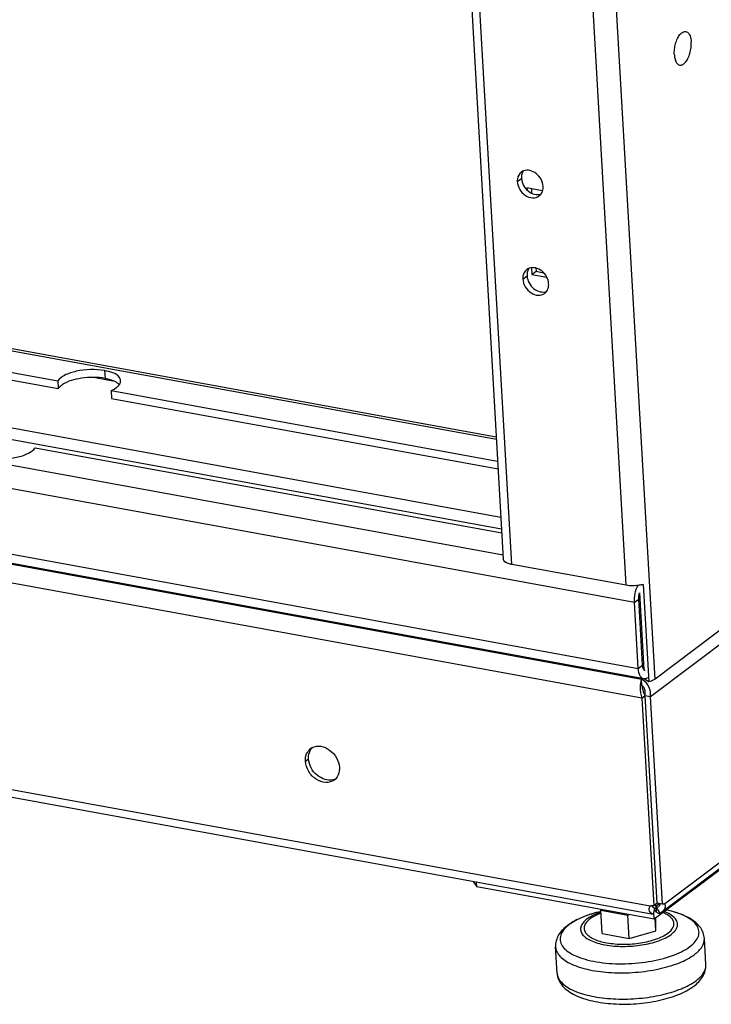
# Model space of a CAD drawing. Units: millimetres. Extents: x 0 to 420, y 0 to 297.
# Drawn here: x 259 to 264, y 167 to 175 of the extents above; entities that cross this region are included whole.
import ezdxf

# ---------------------------------------------------------------- set-up
doc = ezdxf.new("R2010")
doc.units = ezdxf.units.MM
doc.header["$LTSCALE"] = 23.1
doc.layers.get('0').update_dxf_attribs({"linetype": 'CONTINUOUS'})
for name, color, linetype in [('02___PRT_ALL_AXES', 7, 'CONTINUOUS'), ('ALL_FEATURES', 7, 'CONTINUOUS'), ('AXIS', 7, 'CONTINUOUS')]:
    doc.layers.add(name, color=color, linetype=linetype)

msp = doc.modelspace()

# ---------------------------------------------------------------- linework, layer by layer
at = {"color": 9, "linetype": 'CONTINUOUS'}
for p, q in [((263.859265, 169.624102), (260.134147, 234.518403)), ((262.699769, 170.551775), (259.065154, 233.869441)), ((263.626026, 170.38283), (259.991411, 233.700496)), ((280.073962, 181.678399), (263.822806, 169.48162)), ((280.170982, 179.988246), (263.936918, 167.804295)), ((252.86853, 173.335043), (262.57489, 171.56465)), ((252.904689, 172.705133), (262.611048, 170.934739)), ((252.910162, 172.609791), (262.616521, 170.839398)), ((252.922261, 172.399023), (262.62862, 170.628629)), ((252.933206, 172.208339), (263.693024, 170.2458)), ((259.328386, 172.063925), (259.470692, 172.037969)), ((252.963978, 171.672283), (263.723796, 169.709744)), ((263.7505, 169.621804), (252.968796, 171.588335)), ((263.752311, 169.470524), (258.478625, 170.432419)), ((263.693024, 170.2458), (263.72726, 170.271494)), ((263.723796, 169.709744), (263.758031, 169.735438)), ((263.757725, 169.627226), (263.7505, 169.621804)), ((261.029019, 168.959397), (261.054695, 168.978667)), ((263.819496, 167.785812), (258.575644, 168.742266)), ((263.896193, 167.807014), (263.868721, 167.786396))]:
    msp.add_line(p, q, dxfattribs=at)
at = {"color": 3, "linetype": 'CONTINUOUS'}
for p, q in [((258.995921, 233.912925), (262.630536, 170.595259)), ((280.173666, 179.941494), (263.911762, 167.736648)), ((262.573997, 171.580209), (252.867637, 173.350603)), ((263.767517, 169.62544), (252.968405, 171.595146)), ((263.626026, 170.38283), (262.699769, 170.551775)), ((263.763766, 170.389646), (263.809017, 169.601328)), ((264.852091, 170.369235), (263.859265, 169.624102)), ((263.723796, 169.709744), (263.693024, 170.2458)), ((263.843836, 167.720309), (253.078115, 169.683926)), ((263.752311, 169.470524), (263.848641, 167.792373)), ((263.919137, 167.803469), (263.822806, 169.48162)), ((264.67559, 168.299146), (263.852515, 167.681414)), ((262.386006, 167.986211), (262.415824, 167.943459)), ((263.852515, 167.681414), (262.415824, 167.943459)), ((263.819496, 167.785812), (263.820309, 167.786443)), ((263.846394, 167.775001), (263.834443, 167.792136)), ((263.871436, 167.739097), (263.856064, 167.761137)), ((263.843836, 167.720309), (263.846102, 167.720848))]:
    msp.add_line(p, q, dxfattribs=at)
at = {"color": 7, "linetype": 'CONTINUOUS'}
for p, q in [((263.734302, 170.321844), (263.770034, 169.699381)), ((263.758031, 169.735438), (263.72726, 170.271494)), ((263.753049, 169.577409), (263.7505, 169.621804)), ((263.809017, 169.601328), (263.774383, 169.623615)), ((263.753531, 169.571721), (263.753049, 169.577409)), ((263.758839, 169.569665), (263.754773, 169.573326)), ((263.752311, 169.470524), (263.777987, 169.489794)), ((263.822806, 169.48162), (263.777987, 169.489794)), ((263.777987, 169.489794), (263.874318, 167.811644)), ((262.415824, 167.943459), (262.413659, 167.981167)), ((263.421214, 167.760081), (263.42126, 167.754551)), ((263.42126, 167.754551), (263.63862, 167.714906)), ((263.43212, 167.565355), (263.42126, 167.754551)), ((263.819496, 167.785812), (263.820318, 167.78643)), ((263.846102, 167.720848), (263.858436, 167.770729)), ((263.848641, 167.792373), (263.874318, 167.811644)), ((263.861227, 167.753735), (263.85264, 167.74729)), ((263.868721, 167.786396), (263.859345, 167.799839)), ((263.871436, 167.739097), (263.868721, 167.786396)), ((263.872799, 167.775513), (263.873725, 167.773136)), ((263.880713, 167.778017), (263.873725, 167.773136)), ((263.901393, 167.729551), (263.873725, 167.773136)), ((263.919137, 167.803469), (263.874318, 167.811644)), ((263.936918, 167.804295), (263.925, 167.806468)), ((263.63862, 167.714906), (263.650503, 167.71826)), ((263.64948, 167.525709), (263.63862, 167.714906)), ((263.852515, 167.681414), (263.84947, 167.734468)), ((263.866002, 167.586824), (263.860239, 167.687211)), ((263.865163, 167.687583), (263.86498, 167.690769)), ((263.866002, 167.586824), (263.865163, 167.687583)), ((263.43212, 167.565355), (263.64948, 167.525709)), ((263.64948, 167.525709), (263.866002, 167.586824)), ((264.271009, 167.314192), (264.258845, 167.526102)), ((263.066096, 167.245026), (263.053932, 167.456937))]:
    msp.add_line(p, q, dxfattribs=at)
at = {"color": 3, "linetype": 'CONTINUOUS'}
for centre, radius, start, end in [((263.712866, 169.534233), 0.095415, 55.6924399, 58.5954693), ((263.773136, 169.656362), 0.031429, 259.699774, 272.2293312), ((261.130161, 168.982639), 0.09819, 117.4519295, 126.8686368), ((261.202707, 168.885977), 0.098194, 306.9092633, 316.348348), ((263.83949, 167.760874), 0.031964, 118.1169501, 126.8764297), ((263.839814, 167.760254), 0.032664, 110.9672163, 118.107024)]:
    msp.add_arc(centre, radius, start, end, dxfattribs=at)
at = {"color": 7, "linetype": 'CONTINUOUS'}
for centre, radius, start, end in [((263.730084, 169.542315), 0.039639, 51.4749783, 54.2991942), ((264.727738, 169.680234), 0.980232, 186.3557411, 186.5228466), ((261.158973, 168.999299), 0.102259, 142.3319327, 144.6666051), ((261.157452, 169.000489), 0.100328, 136.3587995, 142.3388989), ((261.226396, 168.909881), 0.103222, 284.6084758, 293.8132756), ((261.227738, 168.906638), 0.099714, 293.8603317, 297.4530045)]:
    msp.add_arc(centre, radius, start, end, dxfattribs=at)
at = {"color": 9, "linetype": 'CONTINUOUS'}
for centre, radius, start, end in [((263.353555, 167.386238), 0.314441, 126.8607966, 129.5874042), ((263.164664, 167.250762), 0.098734, 183.3303577, 193.8739475)]:
    msp.add_arc(centre, radius, start, end, dxfattribs=at)
at = {"color": 3, "linetype": 'CONTINUOUS'}
for points, knots in [([(262.699769, 170.551775), (262.690249, 170.553511), (262.664701, 170.559411), (262.631583, 170.577016), (262.630536, 170.595259)], [0, 0, 0, 0, 0.34623172, 1, 1, 1, 1]), ([(263.730893, 170.382515), (263.704484, 170.378332), (263.668991, 170.376882), (263.634198, 170.381339), (263.626026, 170.38283)], [0, 0, 0, 0, 0.76294942, 1, 1, 1, 1]), ([(263.7505, 169.621804), (263.741265, 169.602456), (263.735945, 169.549847), (263.742331, 169.498477), (263.752311, 169.470524)], [0, 0, 0, 0, 0.41938433, 1, 1, 1, 1]), ([(263.822806, 169.48162), (263.824255, 169.494681), (263.822904, 169.543644), (263.796175, 169.592909), (263.766645, 169.613048)], [0, 0, 0, 0, 0.26882131, 1, 1, 1, 1]), ([(263.859265, 169.624102), (263.856091, 169.62172), (263.840534, 169.611716), (263.822954, 169.605262), (263.809017, 169.601328)], [0, 0, 0, 0, 0.21508959, 1, 1, 1, 1]), ([(261.029019, 168.959397), (261.027884, 168.979157), (261.032875, 169.018199), (261.056769, 169.050325), (261.071249, 169.061192)], [0, 0, 0, 0, 0.52228512, 1, 1, 1, 1]), ([(261.084895, 169.069773), (261.105275, 169.080362), (261.157665, 169.086719), (261.229987, 169.05305), (261.284849, 168.990711), (261.302358, 168.936245), (261.303908, 168.909258)], [0, 0, 0, 0, 0.22088683, 0.47120337, 0.74002547, 1, 1, 1, 1]), ([(261.261677, 168.807462), (261.242629, 168.793166), (261.188798, 168.778999), (261.110345, 168.809417), (261.050146, 168.8731), (261.030663, 168.930751), (261.029019, 168.959397)], [0, 0, 0, 0, 0.21829056, 0.46638476, 0.73700935, 1, 1, 1, 1]), ([(261.303908, 168.909258), (261.304408, 168.900541), (261.303713, 168.868112), (261.290141, 168.83537), (261.273755, 168.818196)], [0, 0, 0, 0, 0.26893508, 1, 1, 1, 1]), ([(263.846102, 167.720848), (263.832852, 167.724934), (263.805259, 167.741747), (263.811225, 167.775472), (263.819496, 167.785812)], [0, 0, 0, 0, 0.51151764, 1, 1, 1, 1]), ([(263.936918, 167.804295), (263.943448, 167.795179), (263.942675, 167.76454), (263.923444, 167.745417), (263.911762, 167.736648)], [0, 0, 0, 0, 0.43427937, 1, 1, 1, 1]), ([(263.871436, 167.739097), (263.8741, 167.736931), (263.882605, 167.730848), (263.894599, 167.726981), (263.901393, 167.729551)], [0, 0, 0, 0, 0.32096034, 1, 1, 1, 1])]:
    msp.add_open_spline(points, degree=3, knots=knots, dxfattribs=at)
for points in [[(263.693024, 170.2458), (263.690359, 170.292239), (263.700067, 170.341232), (263.721834, 170.38234)], [(263.763766, 170.389646), (263.752975, 170.3866), (263.741967, 170.384269), (263.730893, 170.382515)], [(263.741101, 169.645462), (263.729124, 169.664142), (263.725067, 169.68759), (263.723796, 169.709744)], [(263.767517, 169.625439), (263.756647, 169.627423), (263.747065, 169.636161), (263.741101, 169.645462)], [(263.762584, 169.61567), (263.758728, 169.618023), (263.754685, 169.620102), (263.7505, 169.621804)], [(263.799507, 169.635001), (263.792287, 169.629583), (263.783379, 169.625297), (263.774359, 169.624957)], [(263.828126, 167.790755), (263.830176, 167.791541), (263.832312, 167.792125), (263.834474, 167.792507)], [(263.834474, 167.792507), (263.839124, 167.79333), (263.843995, 167.793221), (263.848641, 167.792373)], [(263.919137, 167.803469), (263.922475, 167.805974), (263.927027, 167.807804), (263.931133, 167.807055)], [(263.931133, 167.807055), (263.933235, 167.806671), (263.935262, 167.805645), (263.936918, 167.804295)], [(263.911762, 167.736648), (263.908412, 167.734134), (263.904937, 167.731784), (263.901393, 167.729551)]]:
    msp.add_open_spline(points, degree=3, dxfattribs=at)
at = {"color": 7, "linetype": 'CONTINUOUS'}
for points in [[(263.72726, 170.271494), (263.726287, 170.288446), (263.728849, 170.305839), (263.734171, 170.321964)], [(263.846367, 167.774981), (263.850213, 167.773139), (263.854314, 167.771825), (263.858436, 167.770729)]]:
    msp.add_open_spline(points, degree=3, dxfattribs=at)
for points, knots in [([(263.762032, 169.713232), (263.760881, 169.71662), (263.759094, 169.723976), (263.758258, 169.731485), (263.758031, 169.735438)], [0, 0, 0, 0, 0.47472524, 1, 1, 1, 1]), ([(263.769926, 169.699082), (263.768209, 169.700922), (263.765094, 169.705445), (263.762969, 169.710472), (263.762032, 169.713232)], [0, 0, 0, 0, 0.46330415, 1, 1, 1, 1]), ([(263.779891, 169.693286), (263.778058, 169.693621), (263.774338, 169.695051), (263.771311, 169.697598), (263.769926, 169.699082)], [0, 0, 0, 0, 0.47860252, 1, 1, 1, 1]), ([(263.753852, 169.56888), (263.754448, 169.56368), (263.758116, 169.536334), (263.766527, 169.509051), (263.777987, 169.489794)], [0, 0, 0, 0, 0.18934076, 1, 1, 1, 1]), ([(263.777987, 169.489794), (263.779762, 169.49755), (263.782532, 169.525366), (263.77294, 169.555437), (263.758839, 169.569665)], [0, 0, 0, 0, 0.28426074, 1, 1, 1, 1]), ([(261.054695, 168.978667), (261.054272, 168.986038), (261.054579, 169.013789), (261.063759, 169.041808), (261.07555, 169.058439)], [0, 0, 0, 0, 0.26586943, 1, 1, 1, 1]), ([(261.25243, 168.809995), (261.20893, 168.798629), (261.104957, 168.835979), (261.057527, 168.929327), (261.054695, 168.978667)], [0, 0, 0, 0, 0.47636586, 1, 1, 1, 1]), ([(263.834311, 167.79215), (263.833362, 167.787155), (263.838078, 167.779239), (263.844403, 167.775922), (263.846367, 167.774981)], [0, 0, 0, 0, 0.70017413, 1, 1, 1, 1]), ([(263.868721, 167.786396), (263.869098, 167.785218), (263.87033, 167.781544), (263.871772, 167.777944), (263.872799, 167.775513)], [0, 0, 0, 0, 0.31910616, 1, 1, 1, 1]), ([(263.89717, 167.807482), (263.898068, 167.805536), (263.899211, 167.793114), (263.888419, 167.783802), (263.880713, 167.778017)], [0, 0, 0, 0, 0.1819679, 1, 1, 1, 1]), ([(264.258845, 167.526102), (264.257134, 167.5559), (264.234308, 167.616386), (264.160908, 167.681554), (264.063883, 167.727725), (263.990536, 167.747311), (263.950882, 167.755279)], [0, 0, 0, 0, 0.21864055, 0.44645618, 0.70371437, 1, 1, 1, 1]), ([(263.421659, 167.743991), (263.370144, 167.732169), (263.275993, 167.703924), (263.187949, 167.658235), (263.151862, 167.631151)], [0, 0, 0, 0, 0.53947251, 1, 1, 1, 1]), ([(263.151862, 167.631151), (263.12355, 167.609901), (263.072676, 167.560989), (263.052021, 167.490225), (263.053932, 167.456937)], [0, 0, 0, 0, 0.51495549, 1, 1, 1, 1]), ([(264.173078, 167.139978), (264.201391, 167.161227), (264.252264, 167.21014), (264.27292, 167.280903), (264.271009, 167.314192)], [0, 0, 0, 0, 0.51495549, 1, 1, 1, 1]), ([(263.066096, 167.245026), (263.067193, 167.225905), (263.076843, 167.187646), (263.109862, 167.138383), (263.156245, 167.098161), (263.235541, 167.052719), (263.359265, 167.014189), (263.526731, 166.992529), (263.707242, 166.994122), (263.884409, 167.018704), (264.042371, 167.064239), (264.13527, 167.111602), (264.173078, 167.139978)], [0, 0, 0, 0, 0.0464526, 0.09321158, 0.14175308, 0.19407931, 0.31392274, 0.45294059, 0.60244599, 0.75043653, 0.88534717, 1, 1, 1, 1])]:
    msp.add_open_spline(points, degree=3, knots=knots, dxfattribs=at)
at = {"color": 9, "linetype": 'CONTINUOUS'}
for points, knots in [([(264.141272, 167.45974), (264.157483, 167.471907), (264.185258, 167.496759), (264.213031, 167.541431), (264.218649, 167.589217), (264.199803, 167.634477), (264.160996, 167.673749), (264.079732, 167.722841), (264.004791, 167.744255), (263.950869, 167.755194)], [0, 0, 0, 0, 0.12598701, 0.22949375, 0.32008648, 0.41342609, 0.52368821, 0.65801125, 1, 1, 1, 1]), ([(263.421618, 167.743976), (263.371675, 167.732501), (263.282271, 167.705772), (263.198365, 167.662914), (263.164931, 167.63782)], [0, 0, 0, 0, 0.55072963, 1, 1, 1, 1]), ([(263.308386, 167.682786), (263.296828, 167.674111), (263.277084, 167.656391), (263.257633, 167.62431), (263.254665, 167.589968), (263.269612, 167.557858), (263.298836, 167.530237), (263.35924, 167.495991), (263.461661, 167.468723), (263.60148, 167.457768), (263.748552, 167.468788), (263.881067, 167.499945), (263.959457, 167.535947), (263.989564, 167.558543)], [0, 0, 0, 0, 0.04802606, 0.08731399, 0.12181075, 0.15785216, 0.20091162, 0.2535511, 0.38720081, 0.54864278, 0.71838497, 0.87490526, 1, 1, 1, 1]), ([(263.333095, 167.684023), (263.322387, 167.675986), (263.304094, 167.659569), (263.286074, 167.629847), (263.283324, 167.598029), (263.297173, 167.568281), (263.324248, 167.542691), (263.380211, 167.510963), (263.4751, 167.485698), (263.604639, 167.47555), (263.740897, 167.48576), (263.863669, 167.514626), (263.936295, 167.547981), (263.964188, 167.568915)], [0, 0, 0, 0, 0.04802592, 0.08731408, 0.12181091, 0.15785247, 0.20091212, 0.25355134, 0.38720025, 0.54864236, 0.71838459, 0.8749053, 1, 1, 1, 1]), ([(263.421471, 167.738426), (263.410294, 167.734689), (263.370823, 167.720193), (263.332631, 167.700983), (263.308386, 167.682786)], [0, 0, 0, 0, 0.27993856, 1, 1, 1, 1]), ([(263.422196, 167.730072), (263.413481, 167.726862), (263.382406, 167.714448), (263.352454, 167.698552), (263.333095, 167.684023)], [0, 0, 0, 0, 0.27730024, 1, 1, 1, 1]), ([(263.964188, 167.568915), (263.97999, 167.580774), (264.001015, 167.600862), (264.013113, 167.634629), (264.011622, 167.66776), (263.980952, 167.707891), (263.945372, 167.726346), (263.924271, 167.735195)], [0, 0, 0, 0, 0.26393256, 0.370254, 0.47028582, 0.6943262, 1, 1, 1, 1]), ([(263.989564, 167.558543), (263.999138, 167.565728), (264.015909, 167.580377), (264.034313, 167.605681), (264.042897, 167.632296), (264.039192, 167.669706), (264.001199, 167.71361), (263.959451, 167.733341), (263.93459, 167.742757)], [0, 0, 0, 0, 0.14055702, 0.25970483, 0.36325476, 0.46168795, 0.68785147, 1, 1, 1, 1]), ([(263.153176, 167.628563), (263.138116, 167.616097), (263.112583, 167.5906), (263.089415, 167.544465), (263.090124, 167.496072), (263.115065, 167.451862), (263.1592, 167.413738), (263.220486, 167.381072), (263.297171, 167.354539), (263.421418, 167.327449), (263.593876, 167.315531), (263.801637, 167.332119), (263.988477, 167.376823), (264.098803, 167.427867), (264.141272, 167.45974)], [0, 0, 0, 0, 0.04584138, 0.08364063, 0.11782138, 0.15466834, 0.19904082, 0.25299925, 0.31660694, 0.38874622, 0.55066324, 0.71986534, 0.87549093, 1, 1, 1, 1]), ([(264.179275, 167.396147), (264.202849, 167.41384), (264.242407, 167.449985), (264.260154, 167.503261), (264.258844, 167.526102)], [0, 0, 0, 0, 0.5629936, 1, 1, 1, 1]), ([(263.053932, 167.456937), (263.054695, 167.443642), (263.06249, 167.415571), (263.090229, 167.378136), (263.132169, 167.344553), (263.210869, 167.302519), (263.338096, 167.26565), (263.512579, 167.244939), (263.701622, 167.247825), (263.886238, 167.274069), (264.047827, 167.320803), (264.141981, 167.368158), (264.179275, 167.396147)], [0, 0, 0, 0, 0.03250531, 0.068991, 0.1120225, 0.16265541, 0.28592868, 0.43245232, 0.59043368, 0.74613232, 0.88617791, 1, 1, 1, 1]), ([(264.191439, 167.184237), (264.215013, 167.20193), (264.254571, 167.238074), (264.272319, 167.291351), (264.271008, 167.314192)], [0, 0, 0, 0, 0.5629936, 1, 1, 1, 1]), ([(263.06881, 167.227087), (263.075668, 167.199272), (263.106935, 167.159365), (263.163253, 167.121426), (263.245386, 167.082763), (263.37328, 167.049745), (263.545883, 167.032362), (263.730203, 167.037507), (263.908799, 167.064634), (264.06465, 167.110965), (264.155345, 167.157148), (264.191439, 167.184237)], [0, 0, 0, 0, 0.07102375, 0.11632731, 0.1690144, 0.2948927, 0.44164839, 0.59792533, 0.75086403, 0.88811552, 1, 1, 1, 1])]:
    msp.add_open_spline(points, degree=3, knots=knots, dxfattribs=at)
at = {"layer": '02___PRT_ALL_AXES', "color": 7, "linetype": 'CONTINUOUS'}
for points, knots in [([(264.061256, 174.837361), (264.065741, 174.842833), (264.074875, 174.85221), (264.090651, 174.861576), (264.106999, 174.863873), (264.12218, 174.857998), (264.134446, 174.845213), (264.147874, 174.818869), (264.151667, 174.794884), (264.152639, 174.777962)], [0, 0, 0, 0, 0.13521095, 0.24795165, 0.34484012, 0.43959272, 0.54713002, 0.67608213, 1, 1, 1, 1]), ([(264.015697, 174.675185), (264.014852, 174.689908), (264.016016, 174.720094), (264.024612, 174.764), (264.039224, 174.804016), (264.053258, 174.827602), (264.061256, 174.837361)], [0, 0, 0, 0, 0.25788567, 0.52527243, 0.77935738, 1, 1, 1, 1]), ([(264.023644, 174.630934), (264.025409, 174.625721), (264.029387, 174.616158), (264.037409, 174.603956), (264.046998, 174.595213), (264.058023, 174.590422), (264.069941, 174.590048), (264.082023, 174.593969), (264.093909, 174.601758), (264.110146, 174.617825), (264.127735, 174.646104), (264.143118, 174.686749), (264.152227, 174.731753), (264.153509, 174.762807), (264.152639, 174.777962)], [0, 0, 0, 0, 0.05816824, 0.10890582, 0.15320282, 0.19343817, 0.23324335, 0.27640557, 0.32561778, 0.38214802, 0.5166632, 0.67345844, 0.839558, 1, 1, 1, 1]), ([(264.015697, 174.675185), (264.015929, 174.67115), (264.017198, 174.6562), (264.020128, 174.641323), (264.023644, 174.630934)], [0, 0, 0, 0, 0.26928542, 1, 1, 1, 1])]:
    msp.add_open_spline(points, degree=3, knots=knots, dxfattribs=at)
at = {"layer": 'ALL_FEATURES', "color": 3, "linetype": 'CONTINUOUS'}
for p, q in [((262.94636, 173.574309), (262.821884, 173.597013)), ((262.821884, 173.597013), (262.822827, 173.580592)), ((262.858901, 172.952155), (262.862068, 172.896987)), ((262.862068, 172.896987), (262.983387, 172.874859))]:
    msp.add_line(p, q, dxfattribs=at)
at = {"layer": 'ALL_FEATURES', "color": 7, "linetype": 'CONTINUOUS'}
for p, q in [((262.857973, 173.590431), (262.860045, 173.55432)), ((262.894756, 172.949637), (262.896303, 172.922681)), ((262.862068, 172.896987), (262.896303, 172.922681)), ((262.896303, 172.922681), (262.957419, 172.911534))]:
    msp.add_line(p, q, dxfattribs=at)
at = {"layer": 'AXIS', "color": 9, "linetype": 'CONTINUOUS'}
for p, q in [((262.743762, 173.648405), (262.777997, 173.674099)), ((262.789014, 172.860088), (262.823249, 172.885782)), ((259.402899, 172.119252), (259.40652, 172.056186))]:
    msp.add_line(p, q, dxfattribs=at)
at = {"layer": 'AXIS', "color": 3, "linetype": 'CONTINUOUS'}
for p, q in [((252.878721, 173.157522), (259.024302, 172.036598)), ((259.456261, 171.95781), (262.58508, 171.387129)), ((258.840024, 171.495314), (262.61843, 170.806151))]:
    msp.add_line(p, q, dxfattribs=at)
at = {"layer": 'AXIS', "color": 7, "linetype": 'CONTINUOUS'}
for p, q in [((252.882341, 173.094457), (259.027922, 171.973532)), ((259.024302, 172.036598), (259.027922, 171.973532)), ((259.456261, 171.95781), (259.459881, 171.894745)), ((259.459881, 171.894745), (262.5887, 171.324063))]:
    msp.add_line(p, q, dxfattribs=at)
for centre in [(262.859706, 173.688171), (262.904958, 172.899853)]:
    msp.add_arc(centre, 0.080676, 143.7141167, 153.3732158, dxfattribs=at)
at = {"layer": 'AXIS', "color": 3, "linetype": 'CONTINUOUS'}
for points, knots in [([(262.775893, 173.725858), (262.759254, 173.713371), (262.744208, 173.684714), (262.743316, 173.65617), (262.743762, 173.648405)], [0, 0, 0, 0, 0.72786921, 1, 1, 1, 1]), ([(262.952917, 173.610256), (262.950673, 173.649341), (262.912461, 173.723063), (262.827443, 173.748425), (262.794658, 173.736118)], [0, 0, 0, 0, 0.52784526, 1, 1, 1, 1]), ([(262.743762, 173.648405), (262.745013, 173.626609), (262.759837, 173.582745), (262.805641, 173.53429), (262.865333, 173.511146), (262.906291, 173.521926), (262.920785, 173.532803)], [0, 0, 0, 0, 0.262991, 0.53361542, 0.78170939, 1, 1, 1, 1]), ([(262.936238, 173.548439), (262.945622, 173.56119), (262.952978, 173.582961), (262.953246, 173.604521), (262.952917, 173.610256)], [0, 0, 0, 0, 0.73375421, 1, 1, 1, 1]), ([(262.821145, 172.937541), (262.804505, 172.925053), (262.789459, 172.896397), (262.788568, 172.867853), (262.789014, 172.860088)], [0, 0, 0, 0, 0.72786921, 1, 1, 1, 1]), ([(262.998168, 172.821939), (262.995925, 172.861023), (262.957713, 172.934745), (262.872694, 172.960108), (262.83991, 172.9478)], [0, 0, 0, 0, 0.52784526, 1, 1, 1, 1]), ([(262.789014, 172.860088), (262.790265, 172.838292), (262.805089, 172.794427), (262.850893, 172.745972), (262.910585, 172.722829), (262.951543, 172.733609), (262.966037, 172.744485)], [0, 0, 0, 0, 0.262991, 0.53361542, 0.78170939, 1, 1, 1, 1]), ([(262.98149, 172.760122), (262.990873, 172.772873), (262.99823, 172.794644), (262.998497, 172.816204), (262.998168, 172.821939)], [0, 0, 0, 0, 0.73375421, 1, 1, 1, 1]), ([(259.402899, 172.119252), (259.327789, 172.132951), (259.213729, 172.128839), (259.086982, 172.090006), (259.036622, 172.056579), (259.024302, 172.036598)], [0, 0, 0, 0, 0.57256703, 0.8239587, 1, 1, 1, 1]), ([(259.532706, 172.037719), (259.532182, 172.046938), (259.508173, 172.098185), (259.446229, 172.111349), (259.402899, 172.119252)], [0, 0, 0, 0, 0.17330711, 1, 1, 1, 1]), ([(259.522085, 172.005218), (259.523422, 172.007092), (259.525861, 172.010863), (259.527893, 172.01487), (259.528761, 172.016871)], [0, 0, 0, 0, 0.51339029, 1, 1, 1, 1]), ([(259.528761, 172.016871), (259.530213, 172.020216), (259.532403, 172.027062), (259.532904, 172.034249), (259.532706, 172.037719)], [0, 0, 0, 0, 0.51201302, 1, 1, 1, 1]), ([(258.461427, 171.41266), (258.536537, 171.39896), (258.650597, 171.403072), (258.777344, 171.441905), (258.827705, 171.475332), (258.840024, 171.495314)], [0, 0, 0, 0, 0.57256703, 0.8239587, 1, 1, 1, 1])]:
    msp.add_open_spline(points, degree=3, knots=knots, dxfattribs=at)
for points in [[(262.794658, 173.736118), (262.787984, 173.733613), (262.781595, 173.730137), (262.775893, 173.725858)], [(262.920785, 173.532803), (262.926646, 173.537202), (262.931895, 173.542537), (262.936238, 173.548439)], [(262.83991, 172.9478), (262.833236, 172.945295), (262.826847, 172.94182), (262.821145, 172.937541)], [(262.966037, 172.744485), (262.971898, 172.748884), (262.977147, 172.75422), (262.98149, 172.760122)], [(259.456261, 171.95781), (259.472859, 171.965224), (259.489087, 171.974123), (259.503185, 171.985599)], [(259.503185, 171.985599), (259.510227, 171.991332), (259.516813, 171.997824), (259.522085, 172.005218)]]:
    msp.add_open_spline(points, degree=3, dxfattribs=at)
at = {"layer": 'AXIS', "color": 7, "linetype": 'CONTINUOUS'}
for points in [[(262.781606, 173.708901), (262.778412, 173.697684), (262.777329, 173.685743), (262.777997, 173.674099)], [(262.787586, 173.724328), (262.785111, 173.7194), (262.783117, 173.714205), (262.781606, 173.708901)], [(262.832838, 172.93601), (262.830362, 172.931082), (262.828369, 172.925888), (262.826858, 172.920584)], [(262.826858, 172.920584), (262.823663, 172.909367), (262.822581, 172.897425), (262.823249, 172.885782)], [(259.05892, 172.004226), (259.046978, 171.99593), (259.035553, 171.98591), (259.027922, 171.973532)]]:
    msp.add_open_spline(points, degree=3, dxfattribs=at)
for points, knots in [([(262.777997, 173.674099), (262.780241, 173.635015), (262.818452, 173.561293), (262.903471, 173.53593), (262.936256, 173.548238)], [0, 0, 0, 0, 0.52784526, 1, 1, 1, 1]), ([(262.823249, 172.885782), (262.825492, 172.846697), (262.863704, 172.772975), (262.948723, 172.747613), (262.981507, 172.75992)], [0, 0, 0, 0, 0.52784526, 1, 1, 1, 1]), ([(259.40652, 172.056186), (259.343735, 172.067638), (259.223999, 172.065977), (259.104093, 172.035603), (259.05892, 172.004226)], [0, 0, 0, 0, 0.53711212, 1, 1, 1, 1]), ([(259.512141, 172.015071), (259.506104, 172.019983), (259.473942, 172.040643), (259.436253, 172.050763), (259.40652, 172.056186)], [0, 0, 0, 0, 0.20478433, 1, 1, 1, 1]), ([(259.521905, 172.005886), (259.520442, 172.007499), (259.517296, 172.010684), (259.51392, 172.013622), (259.512141, 172.015071)], [0, 0, 0, 0, 0.48695155, 1, 1, 1, 1])]:
    msp.add_open_spline(points, degree=3, knots=knots, dxfattribs=at)

doc.saveas('drawing.dxf')
